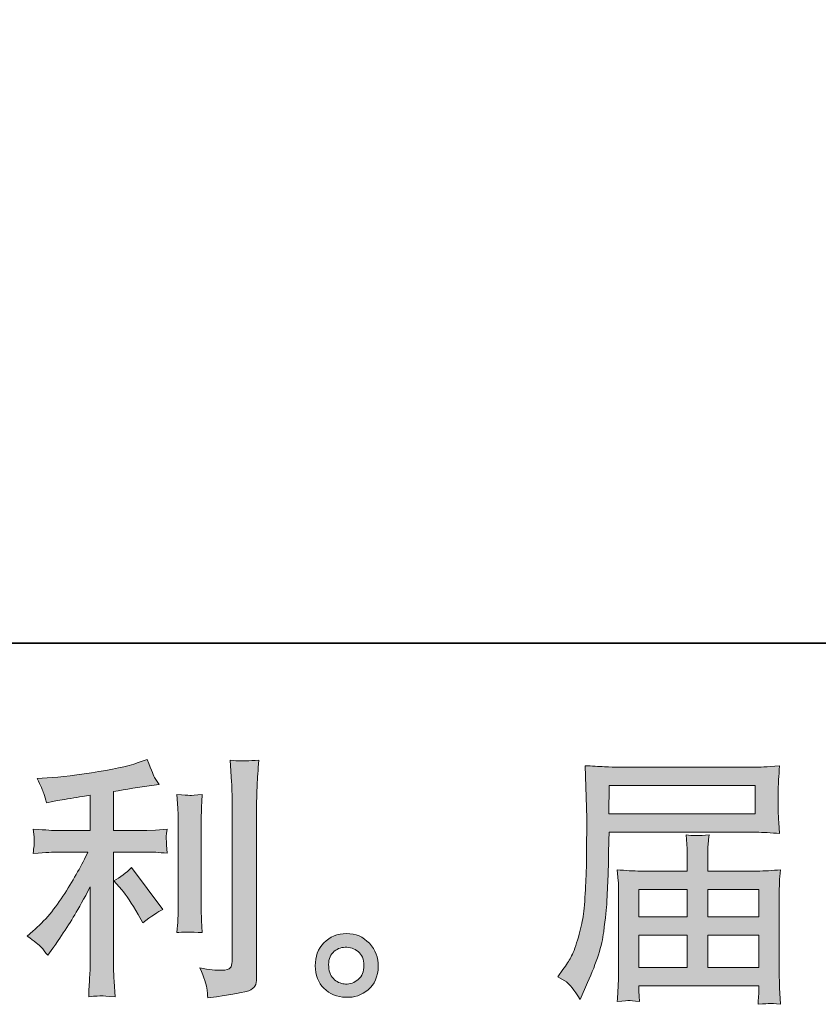
# Model space of a CAD drawing. Units: inches. Extents: x -1839 to 1572, y -1036 to 1549.
# Drawn here: x -80 to 167, y -1036 to -732 of the extents above; entities that cross this region are included whole.
import ezdxf

# ---------------------------------------------------------------- set-up
doc = ezdxf.new("R2010")
doc.units = ezdxf.units.IN
doc.header["$MEASUREMENT"] = 0
doc.layers.add('图层 1', color=7, linetype='Continuous')

msp = doc.modelspace()

# ---------------------------------------------------------------- hatches: boundary and pattern name
at = {"layer": '图层 1'}
h = msp.add_hatch(color=7, dxfattribs=at)
h.dxf.hatch_style = 2
edge = h.paths.add_edge_path()
edge.add_spline(control_points=[(-48.08, -1000.76), (-46.69, -1002.36), (-45, -1004.9), (-43.03, -1008.37), (-43.03, -1008.37), (-41.59, -1010.94), (-41.59, -1010.94), (-38.86, -1008.91), (-36.81, -1007.54), (-35.42, -1006.85), (-35.42, -1006.85), (-45.03, -993.87), (-45.03, -993.87), (-46.69, -995.58), (-48.53, -996.94), (-50.56, -997.96), (-50.56, -997.96), (-48.08, -1000.76), (-48.08, -1000.76)], knot_values=[0, 0, 0, 0, 1, 1, 1, 2, 2, 2, 3, 3, 3, 4, 4, 4, 5, 5, 5, 6, 6, 6, 6], degree=3, periodic=0)
edge = h.paths.add_edge_path()
edge.add_spline(control_points=[(-72.98, -1018.49), (-72.36, -1019.19), (-71.68, -1020.02), (-70.94, -1020.98), (-70.94, -1020.98), (-69.33, -1018.81), (-69.33, -1018.81), (-69.07, -1018.44), (-68.19, -1017.13), (-66.69, -1014.89), (-65.19, -1012.65), (-63.83, -1010.51), (-62.6, -1008.48), (-61.38, -1006.45), (-59.77, -1003.57), (-57.8, -999.83), (-57.8, -999.83), (-57.8, -1023.38), (-57.8, -1023.38), (-57.8, -1024.4), (-57.86, -1025.86), (-58, -1027.79), (-58.13, -1029.71), (-58.22, -1031.71), (-58.28, -1033.8), (-56.17, -1033.58), (-54.86, -1033.48), (-54.38, -1033.5), (-53.91, -1033.53), (-52.51, -1033.64), (-50.16, -1033.8), (-50.16, -1033.8), (-50.4, -1029.07), (-50.4, -1029.07), (-50.61, -1025.7), (-50.69, -1023.81), (-50.64, -1023.38), (-50.64, -1023.38), (-50.64, -989.09), (-50.64, -989.09), (-50.64, -989.09), (-40.38, -989.09), (-40.38, -989.09), (-38.78, -989.09), (-36.67, -989.22), (-34.05, -989.49), (-34.05, -989.49), (-34.3, -986.87), (-34.3, -986.87), (-34.3, -986.87), (-34.3, -985.7), (-34.3, -985.7), (-34.35, -984.79), (-34.36, -984.2), (-34.34, -983.91), (-34.31, -983.64), (-34.22, -983), (-34.05, -982.07), (-34.05, -982.07), (-37.66, -982.31), (-37.66, -982.31), (-37.66, -982.31), (-40.3, -982.47), (-40.3, -982.47), (-40.3, -982.47), (-50.64, -982.47), (-50.64, -982.47), (-50.64, -982.47), (-50.64, -970.45), (-50.64, -970.45), (-46.63, -969.7), (-42.71, -969.06), (-38.86, -968.53), (-38.86, -968.53), (-36.54, -968.21), (-36.54, -968.21), (-36.54, -968.21), (-37.98, -966.04), (-37.98, -966.04), (-38.09, -965.94), (-38.84, -964.09), (-40.22, -960.52), (-40.22, -960.52), (-43.03, -961.48), (-43.03, -961.48), (-46.34, -962.65), (-51.15, -963.69), (-57.42, -964.63), (-63.71, -965.56), (-68.77, -966.12), (-72.62, -966.28), (-72.62, -966.28), (-74.22, -966.36), (-74.22, -966.36), (-73.15, -968.61), (-72.47, -970.16), (-72.18, -971.01), (-71.88, -971.87), (-71.6, -972.83), (-71.34, -973.89), (-71.34, -973.89), (-69.41, -973.49), (-69.41, -973.49), (-68.35, -973.28), (-66.49, -972.96), (-63.85, -972.53), (-61.2, -972.11), (-59.19, -971.76), (-57.8, -971.49), (-57.8, -971.49), (-57.8, -982.47), (-57.8, -982.47), (-57.8, -982.47), (-68.61, -982.47), (-68.61, -982.47), (-68.93, -982.47), (-71.2, -982.31), (-75.42, -981.99), (-75.42, -981.99), (-75.18, -984.44), (-75.18, -984.44), (-75.18, -984.5), (-75.18, -984.9), (-75.18, -985.65), (-75.18, -985.65), (-75.18, -987.17), (-75.18, -987.17), (-75.24, -987.76), (-75.32, -988.56), (-75.42, -989.57), (-71.2, -989.25), (-68.93, -989.09), (-68.61, -989.09), (-68.61, -989.09), (-58.52, -989.09), (-58.52, -989.09), (-60.39, -993.04), (-62.78, -997.32), (-65.69, -1001.91), (-68.6, -1006.5), (-71.87, -1010.38), (-75.5, -1013.53), (-75.5, -1013.53), (-77.27, -1015.05), (-77.27, -1015.05), (-75.02, -1016.65), (-73.59, -1017.8), (-72.98, -1018.49)], knot_values=[0, 0, 0, 0, 1, 1, 1, 2, 2, 2, 3, 3, 3, 4, 4, 4, 5, 5, 5, 6, 6, 6, 7, 7, 7, 8, 8, 8, 9, 9, 9, 10, 10, 10, 11, 11, 11, 12, 12, 12, 13, 13, 13, 14, 14, 14, 15, 15, 15, 16, 16, 16, 17, 17, 17, 18, 18, 18, 19, 19, 19, 20, 20, 20, 21, 21, 21, 22, 22, 22, 23, 23, 23, 24, 24, 24, 25, 25, 25, 26, 26, 26, 27, 27, 27, 28, 28, 28, 29, 29, 29, 30, 30, 30, 31, 31, 31, 32, 32, 32, 33, 33, 33, 34, 34, 34, 35, 35, 35, 36, 36, 36, 37, 37, 37, 38, 38, 38, 39, 39, 39, 40, 40, 40, 41, 41, 41, 42, 42, 42, 43, 43, 43, 44, 44, 44, 45, 45, 45, 46, 46, 46, 47, 47, 47, 48, 48, 48, 49, 49, 49, 49], degree=3, periodic=0)
edge = h.paths.add_edge_path()
edge.add_spline(control_points=[(-23.19, -1013.98), (-23.19, -1013.98), (-23.43, -1010.22), (-23.43, -1010.22), (-23.48, -1009.52), (-23.51, -1008.48), (-23.51, -1007.09), (-23.51, -1007.09), (-23.51, -979.13), (-23.51, -979.13), (-23.51, -978.27), (-23.49, -977.26), (-23.47, -976.11), (-23.44, -974.96), (-23.35, -973.36), (-23.19, -971.28), (-25.27, -971.54), (-26.58, -971.65), (-27.08, -971.62), (-27.59, -971.6), (-28.93, -971.49), (-31.06, -971.28), (-31.06, -971.28), (-30.74, -975.6), (-30.74, -975.6), (-30.69, -976.25), (-30.66, -977.42), (-30.66, -979.13), (-30.66, -979.13), (-30.66, -1007.33), (-30.66, -1007.33), (-30.66, -1008.35), (-30.69, -1009.28), (-30.74, -1010.16), (-30.8, -1011.04), (-30.9, -1012.32), (-31.06, -1013.98), (-29.46, -1013.82), (-26.83, -1013.82), (-23.19, -1013.98)], knot_values=[0, 0, 0, 0, 1, 1, 1, 2, 2, 2, 3, 3, 3, 4, 4, 4, 5, 5, 5, 6, 6, 6, 7, 7, 7, 8, 8, 8, 9, 9, 9, 10, 10, 10, 11, 11, 11, 12, 12, 12, 13, 13, 13, 13], degree=3, periodic=0)
edge = h.paths.add_edge_path()
edge.add_spline(control_points=[(-21.81, -1031.07), (-21.68, -1032.11), (-21.58, -1033.16), (-21.53, -1034.17), (-13.93, -1033.05), (-9.69, -1032.3), (-8.79, -1031.93), (-7.91, -1031.55), (-7.3, -1031.07), (-6.93, -1030.49), (-6.59, -1029.9), (-6.41, -1029.07), (-6.41, -1028), (-6.41, -1028), (-6.41, -973.76), (-6.41, -973.76), (-6.41, -972.37), (-6.36, -970.61), (-6.25, -968.47), (-6.15, -966.34), (-5.99, -963.77), (-5.77, -960.78), (-8.95, -960.94), (-10.87, -961), (-11.54, -960.97), (-12.21, -960.94), (-13.22, -960.89), (-14.56, -960.78), (-14.56, -960.78), (-14.16, -967.51), (-14.16, -967.51), (-14.05, -969.17), (-14, -971.3), (-14, -973.92), (-14, -973.92), (-14, -1022.87), (-14, -1022.87), (-14, -1023.78), (-14.19, -1024.45), (-14.56, -1024.9), (-14.93, -1025.36), (-15.81, -1025.6), (-17.2, -1025.6), (-18.91, -1025.65), (-21.16, -1025.41), (-23.93, -1024.88), (-22.65, -1027.97), (-21.94, -1030.03), (-21.81, -1031.07)], knot_values=[0, 0, 0, 0, 1, 1, 1, 2, 2, 2, 3, 3, 3, 4, 4, 4, 5, 5, 5, 6, 6, 6, 7, 7, 7, 8, 8, 8, 9, 9, 9, 10, 10, 10, 11, 11, 11, 12, 12, 12, 13, 13, 13, 14, 14, 14, 15, 15, 15, 16, 16, 16, 16], degree=3, periodic=0)
h = msp.add_hatch(color=7, dxfattribs=at)
h.dxf.hatch_style = 2
h.paths.add_polyline_path([(102.52, -968.58), (147.55, -968.58), (147.55, -977.34), (102.36, -977.34)])
edge = h.paths.add_edge_path()
edge.add_spline(control_points=[(86.6, -1027.63), (86.6, -1027.63), (89.25, -1029.23), (89.25, -1029.23), (90.21, -1029.82), (91.62, -1031.61), (93.49, -1034.6), (93.49, -1034.6), (95.82, -1029.39), (95.82, -1029.39), (98.59, -1023.19), (100.25, -1017.96), (100.78, -1013.71), (101.32, -1009.47), (101.64, -1006.4), (101.75, -1004.5), (101.85, -1002.6), (101.95, -1000.68), (102.03, -998.73), (102.11, -996.78), (102.17, -995.13), (102.23, -993.74), (102.23, -993.74), (102.31, -988.29), (102.31, -988.29), (102.31, -987.11), (102.36, -985.35), (102.47, -983), (102.47, -983), (147.81, -983), (147.81, -983), (150.06, -983), (152.49, -983.14), (155.1, -983.4), (155.1, -983.4), (154.86, -980.01), (154.86, -980.01), (154.76, -978.54), (154.7, -977.37), (154.7, -976.54), (154.7, -976.54), (154.7, -969.46), (154.7, -969.46), (154.7, -968.77), (154.74, -967.83), (154.82, -966.66), (154.9, -965.48), (155, -964.09), (155.1, -962.52), (151.05, -962.79), (148.64, -962.92), (147.89, -962.92), (147.89, -962.92), (104.95, -962.92), (104.95, -962.92), (104.15, -962.92), (102.83, -962.87), (100.98, -962.76), (99.14, -962.65), (97.15, -962.54), (95.02, -962.44), (95.02, -962.44), (95.58, -978.68), (95.58, -978.68), (95.58, -978.92), (95.58, -979.48), (95.58, -980.33), (95.58, -980.33), (95.58, -983.24), (95.58, -983.24), (95.52, -983.4), (95.5, -984.98), (95.5, -987.97), (95.5, -987.97), (95.42, -993.98), (95.42, -993.98), (95.36, -995.95), (95.24, -998.6), (95.06, -1001.94), (94.87, -1005.27), (94.62, -1007.89), (94.29, -1009.76), (93.97, -1011.63), (93.44, -1013.79), (92.69, -1016.28), (91.94, -1018.76), (91.26, -1020.55), (90.65, -1021.62), (90.04, -1022.69), (89.22, -1023.94), (88.21, -1025.38), (88.21, -1025.38), (86.6, -1027.63), (86.6, -1027.63)], knot_values=[0, 0, 0, 0, 1, 1, 1, 2, 2, 2, 3, 3, 3, 4, 4, 4, 5, 5, 5, 6, 6, 6, 7, 7, 7, 8, 8, 8, 9, 9, 9, 10, 10, 10, 11, 11, 11, 12, 12, 12, 13, 13, 13, 14, 14, 14, 15, 15, 15, 16, 16, 16, 17, 17, 17, 18, 18, 18, 19, 19, 19, 20, 20, 20, 21, 21, 21, 22, 22, 22, 23, 23, 23, 24, 24, 24, 25, 25, 25, 26, 26, 26, 27, 27, 27, 28, 28, 28, 29, 29, 29, 30, 30, 30, 31, 31, 31, 31], degree=3, periodic=0)
edge = h.paths.add_edge_path()
edge.add_spline(control_points=[(108.62, -1034.95), (108.93, -1034.92), (110, -1035.03), (111.81, -1035.24), (111.81, -1035.24), (111.73, -1033.64), (111.73, -1033.64), (111.73, -1033.64), (111.65, -1032.11), (111.65, -1032.11), (111.65, -1032.11), (111.65, -1030.43), (111.65, -1030.43), (111.65, -1030.43), (148.72, -1030.43), (148.72, -1030.43), (148.72, -1030.43), (148.72, -1032.19), (148.72, -1032.19), (148.72, -1032.3), (148.68, -1032.76), (148.6, -1033.58), (148.52, -1034.41), (148.48, -1035.27), (148.48, -1036.12), (150.4, -1035.96), (151.59, -1035.85), (152.03, -1035.83), (152.46, -1035.8), (153.58, -1035.91), (155.42, -1036.12), (155.42, -1036.12), (155.1, -1031.07), (155.1, -1031.07), (155.05, -1030.38), (155.02, -1028.7), (155.02, -1026.03), (155.02, -1026.03), (155.02, -1001.51), (155.02, -1001.51), (155.02, -1000.07), (155.04, -998.95), (155.06, -998.12), (155.09, -997.29), (155.21, -996.11), (155.42, -994.57), (152.91, -994.83), (150.47, -994.97), (148.11, -994.97), (148.11, -994.97), (132.91, -994.97), (132.91, -994.97), (132.91, -994.97), (132.91, -992.24), (132.91, -992.24), (132.91, -990.59), (132.93, -989.25), (132.95, -988.24), (132.98, -987.22), (133.1, -985.75), (133.31, -983.83), (130.29, -984.1), (127.94, -984.1), (126.29, -983.83), (126.29, -983.83), (126.53, -988.08), (126.53, -988.08), (126.58, -988.93), (126.61, -990.32), (126.61, -992.24), (126.61, -992.24), (126.61, -994.97), (126.61, -994.97), (126.61, -994.97), (112.24, -994.97), (112.24, -994.97), (109.94, -994.97), (107.51, -994.83), (104.95, -994.57), (104.95, -994.57), (105.27, -997.98), (105.27, -997.98), (105.32, -998.52), (105.35, -999.67), (105.35, -1001.43), (105.35, -1001.43), (105.35, -1025.3), (105.35, -1025.3), (105.35, -1027.28), (105.32, -1028.88), (105.27, -1030.11), (105.22, -1031.34), (105.11, -1033.05), (104.95, -1035.24), (107.09, -1035.08), (108.32, -1034.97), (108.62, -1034.95)], knot_values=[0, 0, 0, 0, 1, 1, 1, 2, 2, 2, 3, 3, 3, 4, 4, 4, 5, 5, 5, 6, 6, 6, 7, 7, 7, 8, 8, 8, 9, 9, 9, 10, 10, 10, 11, 11, 11, 12, 12, 12, 13, 13, 13, 14, 14, 14, 15, 15, 15, 16, 16, 16, 17, 17, 17, 18, 18, 18, 19, 19, 19, 20, 20, 20, 21, 21, 21, 22, 22, 22, 23, 23, 23, 24, 24, 24, 25, 25, 25, 26, 26, 26, 27, 27, 27, 28, 28, 28, 29, 29, 29, 30, 30, 30, 31, 31, 31, 32, 32, 32, 32], degree=3, periodic=0)
h.paths.add_polyline_path([(111.65, -1014.73), (126.61, -1014.73), (126.61, -1024.77), (111.65, -1024.77)])
h.paths.add_polyline_path([(111.65, -1000.63), (126.61, -1000.63), (126.61, -1009.07), (111.65, -1009.07)])
h.paths.add_polyline_path([(132.91, -1014.73), (148.72, -1014.73), (148.72, -1024.77), (132.91, -1024.77)])
h.paths.add_polyline_path([(132.91, -1000.63), (148.72, -1000.63), (148.72, -1009.07), (132.91, -1009.07)])
h = msp.add_hatch(color=7, dxfattribs=at)
h.dxf.hatch_style = 2
edge = h.paths.add_edge_path()
edge.add_spline(control_points=[(17.66, -1028.54), (16.57, -1027.65), (15.97, -1026.32), (15.86, -1024.5), (15.7, -1022.63), (16.14, -1021.16), (17.18, -1020.12), (18.22, -1019.08), (19.48, -1018.55), (20.95, -1018.49), (22.42, -1018.44), (23.74, -1018.87), (24.91, -1019.8), (26.09, -1020.74), (26.69, -1022.18), (26.71, -1024.1), (26.74, -1026.03), (26.15, -1027.47), (24.95, -1028.46), (23.75, -1029.44), (22.46, -1029.92), (21.07, -1029.87), (19.89, -1029.87), (18.76, -1029.42), (17.66, -1028.54)], knot_values=[0, 0, 0, 0, 1, 1, 1, 2, 2, 2, 3, 3, 3, 4, 4, 4, 5, 5, 5, 6, 6, 6, 7, 7, 7, 8, 8, 8, 8], degree=3, periodic=0)
edge = h.paths.add_edge_path()
edge.add_spline(control_points=[(28.4, -1017.29), (26.5, -1015.26), (24.15, -1014.25), (21.35, -1014.27), (18.54, -1014.3), (16.22, -1015.26), (14.38, -1017.13), (12.53, -1019), (11.64, -1021.38), (11.69, -1024.26), (11.75, -1027.15), (12.64, -1029.44), (14.38, -1031.18), (16.11, -1032.92), (18.37, -1033.85), (21.15, -1033.96), (23.76, -1034.06), (26.06, -1033.29), (28.04, -1031.63), (30.01, -1029.98), (31.05, -1027.57), (31.16, -1024.42), (31.21, -1021.7), (30.29, -1019.32), (28.4, -1017.29)], knot_values=[0, 0, 0, 0, 1, 1, 1, 2, 2, 2, 3, 3, 3, 4, 4, 4, 5, 5, 5, 6, 6, 6, 7, 7, 7, 8, 8, 8, 8], degree=3, periodic=0)

# ---------------------------------------------------------------- linework, layer by layer
at = {"layer": '图层 1', "color": 7, "lineweight": 35}
msp.add_lwpolyline([(1572.22, -924.56), (-1838.61, -924.56), (-1838.61, 1284.73), (1572.22, 1284.73), (1572.22, -924.56)], dxfattribs=at)
at = {"layer": '图层 1', "color": 7, "lineweight": 0}
for points in [[(102.52, -968.58), (147.55, -968.58), (147.55, -977.34), (102.36, -977.34), (102.52, -968.58)], [(111.65, -1000.63), (126.61, -1000.63), (126.61, -1009.07), (111.65, -1009.07), (111.65, -1000.63)], [(132.91, -1000.63), (148.72, -1000.63), (148.72, -1009.07), (132.91, -1009.07), (132.91, -1000.63)], [(111.65, -1014.73), (126.61, -1014.73), (126.61, -1024.77), (111.65, -1024.77), (111.65, -1014.73)], [(132.91, -1014.73), (148.72, -1014.73), (148.72, -1024.77), (132.91, -1024.77), (132.91, -1014.73)]]:
    msp.add_lwpolyline(points, dxfattribs=at)
for points, knots in [([(-72.98, -1018.49), (-72.36, -1019.19), (-71.68, -1020.02), (-70.94, -1020.98), (-70.94, -1020.98), (-69.33, -1018.81), (-69.33, -1018.81), (-69.07, -1018.44), (-68.19, -1017.13), (-66.69, -1014.89), (-65.19, -1012.65), (-63.83, -1010.51), (-62.6, -1008.48), (-61.38, -1006.45), (-59.77, -1003.57), (-57.8, -999.83), (-57.8, -999.83), (-57.8, -1023.38), (-57.8, -1023.38), (-57.8, -1024.4), (-57.86, -1025.86), (-58, -1027.79), (-58.13, -1029.71), (-58.22, -1031.71), (-58.28, -1033.8), (-56.17, -1033.58), (-54.86, -1033.48), (-54.38, -1033.5), (-53.91, -1033.53), (-52.51, -1033.64), (-50.16, -1033.8), (-50.16, -1033.8), (-50.4, -1029.07), (-50.4, -1029.07), (-50.61, -1025.7), (-50.69, -1023.81), (-50.64, -1023.38), (-50.64, -1023.38), (-50.64, -989.09), (-50.64, -989.09), (-50.64, -989.09), (-40.38, -989.09), (-40.38, -989.09), (-38.78, -989.09), (-36.67, -989.22), (-34.05, -989.49), (-34.05, -989.49), (-34.3, -986.87), (-34.3, -986.87), (-34.3, -986.87), (-34.3, -985.7), (-34.3, -985.7), (-34.35, -984.79), (-34.36, -984.2), (-34.34, -983.91), (-34.31, -983.64), (-34.22, -983), (-34.05, -982.07), (-34.05, -982.07), (-37.66, -982.31), (-37.66, -982.31), (-37.66, -982.31), (-40.3, -982.47), (-40.3, -982.47), (-40.3, -982.47), (-50.64, -982.47), (-50.64, -982.47), (-50.64, -982.47), (-50.64, -970.45), (-50.64, -970.45), (-46.63, -969.7), (-42.71, -969.06), (-38.86, -968.53), (-38.86, -968.53), (-36.54, -968.21), (-36.54, -968.21), (-36.54, -968.21), (-37.98, -966.04), (-37.98, -966.04), (-38.09, -965.94), (-38.84, -964.09), (-40.22, -960.52), (-40.22, -960.52), (-43.03, -961.48), (-43.03, -961.48), (-46.34, -962.65), (-51.15, -963.69), (-57.42, -964.63), (-63.71, -965.56), (-68.77, -966.12), (-72.62, -966.28), (-72.62, -966.28), (-74.22, -966.36), (-74.22, -966.36), (-73.15, -968.61), (-72.47, -970.16), (-72.18, -971.01), (-71.88, -971.87), (-71.6, -972.83), (-71.34, -973.89), (-71.34, -973.89), (-69.41, -973.49), (-69.41, -973.49), (-68.35, -973.28), (-66.49, -972.96), (-63.85, -972.53), (-61.2, -972.11), (-59.19, -971.76), (-57.8, -971.49), (-57.8, -971.49), (-57.8, -982.47), (-57.8, -982.47), (-57.8, -982.47), (-68.61, -982.47), (-68.61, -982.47), (-68.93, -982.47), (-71.2, -982.31), (-75.42, -981.99), (-75.42, -981.99), (-75.18, -984.44), (-75.18, -984.44), (-75.18, -984.5), (-75.18, -984.9), (-75.18, -985.65), (-75.18, -985.65), (-75.18, -987.17), (-75.18, -987.17), (-75.24, -987.76), (-75.32, -988.56), (-75.42, -989.57), (-71.2, -989.25), (-68.93, -989.09), (-68.61, -989.09), (-68.61, -989.09), (-58.52, -989.09), (-58.52, -989.09), (-60.39, -993.04), (-62.78, -997.32), (-65.69, -1001.91), (-68.6, -1006.5), (-71.87, -1010.38), (-75.5, -1013.53), (-75.5, -1013.53), (-77.27, -1015.05), (-77.27, -1015.05), (-75.02, -1016.65), (-73.59, -1017.8), (-72.98, -1018.49)], [0, 0, 0, 0, 1, 1, 1, 2, 2, 2, 3, 3, 3, 4, 4, 4, 5, 5, 5, 6, 6, 6, 7, 7, 7, 8, 8, 8, 9, 9, 9, 10, 10, 10, 11, 11, 11, 12, 12, 12, 13, 13, 13, 14, 14, 14, 15, 15, 15, 16, 16, 16, 17, 17, 17, 18, 18, 18, 19, 19, 19, 20, 20, 20, 21, 21, 21, 22, 22, 22, 23, 23, 23, 24, 24, 24, 25, 25, 25, 26, 26, 26, 27, 27, 27, 28, 28, 28, 29, 29, 29, 30, 30, 30, 31, 31, 31, 32, 32, 32, 33, 33, 33, 34, 34, 34, 35, 35, 35, 36, 36, 36, 37, 37, 37, 38, 38, 38, 39, 39, 39, 40, 40, 40, 41, 41, 41, 42, 42, 42, 43, 43, 43, 44, 44, 44, 45, 45, 45, 46, 46, 46, 47, 47, 47, 48, 48, 48, 49, 49, 49, 49]), ([(-21.81, -1031.07), (-21.68, -1032.11), (-21.58, -1033.16), (-21.53, -1034.17), (-13.93, -1033.05), (-9.69, -1032.3), (-8.79, -1031.93), (-7.91, -1031.55), (-7.3, -1031.07), (-6.93, -1030.49), (-6.59, -1029.9), (-6.41, -1029.07), (-6.41, -1028), (-6.41, -1028), (-6.41, -973.76), (-6.41, -973.76), (-6.41, -972.37), (-6.36, -970.61), (-6.25, -968.47), (-6.15, -966.34), (-5.99, -963.77), (-5.77, -960.78), (-8.95, -960.94), (-10.87, -961), (-11.54, -960.97), (-12.21, -960.94), (-13.22, -960.89), (-14.56, -960.78), (-14.56, -960.78), (-14.16, -967.51), (-14.16, -967.51), (-14.05, -969.17), (-14, -971.3), (-14, -973.92), (-14, -973.92), (-14, -1022.87), (-14, -1022.87), (-14, -1023.78), (-14.19, -1024.45), (-14.56, -1024.9), (-14.93, -1025.36), (-15.81, -1025.6), (-17.2, -1025.6), (-18.91, -1025.65), (-21.16, -1025.41), (-23.93, -1024.88), (-22.65, -1027.97), (-21.94, -1030.03), (-21.81, -1031.07)], [0, 0, 0, 0, 1, 1, 1, 2, 2, 2, 3, 3, 3, 4, 4, 4, 5, 5, 5, 6, 6, 6, 7, 7, 7, 8, 8, 8, 9, 9, 9, 10, 10, 10, 11, 11, 11, 12, 12, 12, 13, 13, 13, 14, 14, 14, 15, 15, 15, 16, 16, 16, 16]), ([(86.6, -1027.63), (86.6, -1027.63), (89.25, -1029.23), (89.25, -1029.23), (90.21, -1029.82), (91.62, -1031.61), (93.49, -1034.6), (93.49, -1034.6), (95.82, -1029.39), (95.82, -1029.39), (98.59, -1023.19), (100.25, -1017.96), (100.78, -1013.71), (101.32, -1009.47), (101.64, -1006.4), (101.75, -1004.5), (101.85, -1002.6), (101.95, -1000.68), (102.03, -998.73), (102.11, -996.78), (102.17, -995.13), (102.23, -993.74), (102.23, -993.74), (102.31, -988.29), (102.31, -988.29), (102.31, -987.11), (102.36, -985.35), (102.47, -983), (102.47, -983), (147.81, -983), (147.81, -983), (150.06, -983), (152.49, -983.14), (155.1, -983.4), (155.1, -983.4), (154.86, -980.01), (154.86, -980.01), (154.76, -978.54), (154.7, -977.37), (154.7, -976.54), (154.7, -976.54), (154.7, -969.46), (154.7, -969.46), (154.7, -968.77), (154.74, -967.83), (154.82, -966.66), (154.9, -965.48), (155, -964.09), (155.1, -962.52), (151.05, -962.79), (148.64, -962.92), (147.89, -962.92), (147.89, -962.92), (104.95, -962.92), (104.95, -962.92), (104.15, -962.92), (102.83, -962.87), (100.98, -962.76), (99.14, -962.65), (97.15, -962.54), (95.02, -962.44), (95.02, -962.44), (95.58, -978.68), (95.58, -978.68), (95.58, -978.92), (95.58, -979.48), (95.58, -980.33), (95.58, -980.33), (95.58, -983.24), (95.58, -983.24), (95.52, -983.4), (95.5, -984.98), (95.5, -987.97), (95.5, -987.97), (95.42, -993.98), (95.42, -993.98), (95.36, -995.95), (95.24, -998.6), (95.06, -1001.94), (94.87, -1005.27), (94.62, -1007.89), (94.29, -1009.76), (93.97, -1011.63), (93.44, -1013.79), (92.69, -1016.28), (91.94, -1018.76), (91.26, -1020.55), (90.65, -1021.62), (90.04, -1022.69), (89.22, -1023.94), (88.21, -1025.38), (88.21, -1025.38), (86.6, -1027.63), (86.6, -1027.63)], [0, 0, 0, 0, 1, 1, 1, 2, 2, 2, 3, 3, 3, 4, 4, 4, 5, 5, 5, 6, 6, 6, 7, 7, 7, 8, 8, 8, 9, 9, 9, 10, 10, 10, 11, 11, 11, 12, 12, 12, 13, 13, 13, 14, 14, 14, 15, 15, 15, 16, 16, 16, 17, 17, 17, 18, 18, 18, 19, 19, 19, 20, 20, 20, 21, 21, 21, 22, 22, 22, 23, 23, 23, 24, 24, 24, 25, 25, 25, 26, 26, 26, 27, 27, 27, 28, 28, 28, 29, 29, 29, 30, 30, 30, 31, 31, 31, 31]), ([(-23.19, -1013.98), (-23.19, -1013.98), (-23.43, -1010.22), (-23.43, -1010.22), (-23.48, -1009.52), (-23.51, -1008.48), (-23.51, -1007.09), (-23.51, -1007.09), (-23.51, -979.13), (-23.51, -979.13), (-23.51, -978.27), (-23.49, -977.26), (-23.47, -976.11), (-23.44, -974.96), (-23.35, -973.36), (-23.19, -971.28), (-25.27, -971.54), (-26.58, -971.65), (-27.08, -971.62), (-27.59, -971.6), (-28.93, -971.49), (-31.06, -971.28), (-31.06, -971.28), (-30.74, -975.6), (-30.74, -975.6), (-30.69, -976.25), (-30.66, -977.42), (-30.66, -979.13), (-30.66, -979.13), (-30.66, -1007.33), (-30.66, -1007.33), (-30.66, -1008.35), (-30.69, -1009.28), (-30.74, -1010.16), (-30.8, -1011.04), (-30.9, -1012.32), (-31.06, -1013.98), (-29.46, -1013.82), (-26.83, -1013.82), (-23.19, -1013.98)], [0, 0, 0, 0, 1, 1, 1, 2, 2, 2, 3, 3, 3, 4, 4, 4, 5, 5, 5, 6, 6, 6, 7, 7, 7, 8, 8, 8, 9, 9, 9, 10, 10, 10, 11, 11, 11, 12, 12, 12, 13, 13, 13, 13]), ([(108.62, -1034.95), (108.93, -1034.92), (110, -1035.03), (111.81, -1035.24), (111.81, -1035.24), (111.73, -1033.64), (111.73, -1033.64), (111.73, -1033.64), (111.65, -1032.11), (111.65, -1032.11), (111.65, -1032.11), (111.65, -1030.43), (111.65, -1030.43), (111.65, -1030.43), (148.72, -1030.43), (148.72, -1030.43), (148.72, -1030.43), (148.72, -1032.19), (148.72, -1032.19), (148.72, -1032.3), (148.68, -1032.76), (148.6, -1033.58), (148.52, -1034.41), (148.48, -1035.27), (148.48, -1036.12), (150.4, -1035.96), (151.59, -1035.85), (152.03, -1035.83), (152.46, -1035.8), (153.58, -1035.91), (155.42, -1036.12), (155.42, -1036.12), (155.1, -1031.07), (155.1, -1031.07), (155.05, -1030.38), (155.02, -1028.7), (155.02, -1026.03), (155.02, -1026.03), (155.02, -1001.51), (155.02, -1001.51), (155.02, -1000.07), (155.04, -998.95), (155.06, -998.12), (155.09, -997.29), (155.21, -996.11), (155.42, -994.57), (152.91, -994.83), (150.47, -994.97), (148.11, -994.97), (148.11, -994.97), (132.91, -994.97), (132.91, -994.97), (132.91, -994.97), (132.91, -992.24), (132.91, -992.24), (132.91, -990.59), (132.93, -989.25), (132.95, -988.24), (132.98, -987.22), (133.1, -985.75), (133.31, -983.83), (130.29, -984.1), (127.94, -984.1), (126.29, -983.83), (126.29, -983.83), (126.53, -988.08), (126.53, -988.08), (126.58, -988.93), (126.61, -990.32), (126.61, -992.24), (126.61, -992.24), (126.61, -994.97), (126.61, -994.97), (126.61, -994.97), (112.24, -994.97), (112.24, -994.97), (109.94, -994.97), (107.51, -994.83), (104.95, -994.57), (104.95, -994.57), (105.27, -997.98), (105.27, -997.98), (105.32, -998.52), (105.35, -999.67), (105.35, -1001.43), (105.35, -1001.43), (105.35, -1025.3), (105.35, -1025.3), (105.35, -1027.28), (105.32, -1028.88), (105.27, -1030.11), (105.22, -1031.34), (105.11, -1033.05), (104.95, -1035.24), (107.09, -1035.08), (108.32, -1034.97), (108.62, -1034.95)], [0, 0, 0, 0, 1, 1, 1, 2, 2, 2, 3, 3, 3, 4, 4, 4, 5, 5, 5, 6, 6, 6, 7, 7, 7, 8, 8, 8, 9, 9, 9, 10, 10, 10, 11, 11, 11, 12, 12, 12, 13, 13, 13, 14, 14, 14, 15, 15, 15, 16, 16, 16, 17, 17, 17, 18, 18, 18, 19, 19, 19, 20, 20, 20, 21, 21, 21, 22, 22, 22, 23, 23, 23, 24, 24, 24, 25, 25, 25, 26, 26, 26, 27, 27, 27, 28, 28, 28, 29, 29, 29, 30, 30, 30, 31, 31, 31, 32, 32, 32, 32]), ([(-48.08, -1000.76), (-46.69, -1002.36), (-45, -1004.9), (-43.03, -1008.37), (-43.03, -1008.37), (-41.59, -1010.94), (-41.59, -1010.94), (-38.86, -1008.91), (-36.81, -1007.54), (-35.42, -1006.85), (-35.42, -1006.85), (-45.03, -993.87), (-45.03, -993.87), (-46.69, -995.58), (-48.53, -996.94), (-50.56, -997.96), (-50.56, -997.96), (-48.08, -1000.76), (-48.08, -1000.76)], [0, 0, 0, 0, 1, 1, 1, 2, 2, 2, 3, 3, 3, 4, 4, 4, 5, 5, 5, 6, 6, 6, 6]), ([(28.4, -1017.29), (26.5, -1015.26), (24.15, -1014.25), (21.35, -1014.27), (18.54, -1014.3), (16.22, -1015.26), (14.38, -1017.13), (12.53, -1019), (11.64, -1021.38), (11.69, -1024.26), (11.75, -1027.15), (12.64, -1029.44), (14.38, -1031.18), (16.11, -1032.92), (18.37, -1033.85), (21.15, -1033.96), (23.76, -1034.06), (26.06, -1033.29), (28.04, -1031.63), (30.01, -1029.98), (31.05, -1027.57), (31.16, -1024.42), (31.21, -1021.7), (30.29, -1019.32), (28.4, -1017.29)], [0, 0, 0, 0, 1, 1, 1, 2, 2, 2, 3, 3, 3, 4, 4, 4, 5, 5, 5, 6, 6, 6, 7, 7, 7, 8, 8, 8, 8]), ([(17.66, -1028.54), (16.57, -1027.65), (15.97, -1026.32), (15.86, -1024.5), (15.7, -1022.63), (16.14, -1021.16), (17.18, -1020.12), (18.22, -1019.08), (19.48, -1018.55), (20.95, -1018.49), (22.42, -1018.44), (23.74, -1018.87), (24.91, -1019.8), (26.09, -1020.74), (26.69, -1022.18), (26.71, -1024.1), (26.74, -1026.03), (26.15, -1027.47), (24.95, -1028.46), (23.75, -1029.44), (22.46, -1029.92), (21.07, -1029.87), (19.89, -1029.87), (18.76, -1029.42), (17.66, -1028.54)], [0, 0, 0, 0, 1, 1, 1, 2, 2, 2, 3, 3, 3, 4, 4, 4, 5, 5, 5, 6, 6, 6, 7, 7, 7, 8, 8, 8, 8])]:
    msp.add_open_spline(points, degree=3, knots=knots, dxfattribs=at)

doc.saveas('drawing.dxf')
